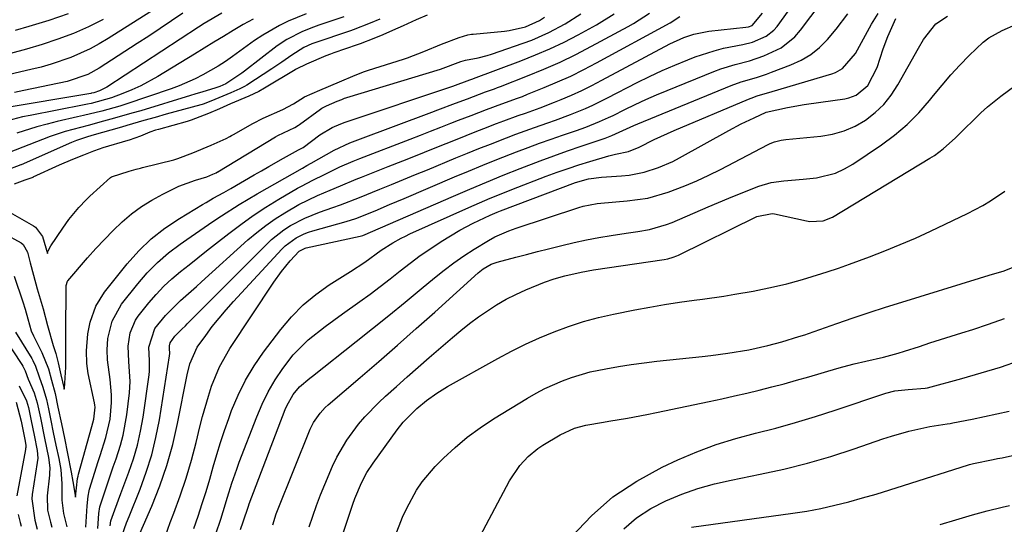
# Model space of a CAD drawing. Units: inches. Extents: x 1889153 to 1894478, y 368696 to 373916.
# Drawn here: x 1889654 to 1889880, y 371883 to 371999 of the extents above; entities that cross this region are included whole.
import ezdxf

# ---------------------------------------------------------------- set-up
doc = ezdxf.new("R2010")
doc.units = ezdxf.units.IN
doc.header["$MEASUREMENT"] = 0
doc.layers.add('7', color=7, linetype='Continuous')
doc.layers.add('8', color=7, linetype='Continuous')

msp = doc.modelspace()

# ---------------------------------------------------------------- linework, layer by layer
at = {"layer": '7', "color": 18}
for points in [[(1889693.53, 372006.54, 1656), (1889674.42, 371994.39, 1656), (1889672.36, 371993.16, 1656), (1889670.25, 371992.02, 1656), (1889665.87, 371990.06, 1656), (1889661.33, 371988.48, 1656), (1889659.02, 371987.82, 1656), (1889656.69, 371987.23, 1656), (1889640.58, 371983.53, 1656)], [(1889677.61, 371880.27, 1654), (1889678.66, 371883.11, 1654), (1889679.22, 371884.52, 1654), (1889681.76, 371890.84, 1654), (1889683.17, 371894.73, 1654), (1889684.41, 371898.68, 1654), (1889685.38, 371902.7, 1654), (1889686.17, 371906.77, 1654), (1889688.52, 371921.45, 1654), (1889688.57, 371921.98, 1654), (1889688.53, 371923.11, 1654), (1889688.52, 371923.74, 1654), (1889688.68, 371924.43, 1654), (1889689.76, 371925.95, 1654), (1889691.35, 371927.58, 1654), (1889692.17, 371928.38, 1654), (1889692.57, 371928.78, 1654), (1889710.6, 371946.93, 1654), (1889711.93, 371948.18, 1654), (1889714.8, 371950.41, 1654), (1889716.33, 371951.41, 1654), (1889719.56, 371953.11, 1654), (1889722.94, 371954.47, 1654), (1889726.01, 371955.52, 1654), (1889727.78, 371956.15, 1654), (1889732.16, 371957.84, 1654), (1889736.78, 371959.73, 1654), (1889739.53, 371960.85, 1654), (1889742.28, 371961.98, 1654), (1889745.02, 371963.1, 1654), (1889747.76, 371964.24, 1654), (1889754.27, 371966.93, 1654), (1889756.92, 371968.01, 1654), (1889759.56, 371969.08, 1654), (1889762.22, 371970.13, 1654), (1889765.92, 371971.58, 1654), (1889768.06, 371972.4, 1654), (1889772.38, 371973.96, 1654), (1889775.38, 371974.99, 1654), (1889777.14, 371975.61, 1654), (1889780.63, 371976.91, 1654), (1889784.07, 371978.33, 1654), (1889785.77, 371979.09, 1654), (1889789.12, 371980.73, 1654), (1889795.92, 371984.24, 1654), (1889798.78, 371985.66, 1654), (1889801.67, 371987.02, 1654), (1889804.6, 371988.28, 1654), (1889807.56, 371989.48, 1654), (1889809.28, 371990.15, 1654), (1889813.58, 371991.58, 1654), (1889815.77, 371992.13, 1654), (1889820.18, 371993.01, 1654), (1889822.42, 371993.56, 1654), (1889825.57, 371994.9, 1654), (1889827.31, 371996.31, 1654), (1889828.05, 371997.17, 1654), (1889834.32, 372005.83, 1654)], [(1889680.62, 371878.16, 1656), (1889684.45, 371886.95, 1656), (1889686.29, 371891.58, 1656), (1889687.93, 371896.28, 1656), (1889689.25, 371901.07, 1656), (1889690.37, 371905.93, 1656), (1889692.56, 371917.11, 1656), (1889693.14, 371919.61, 1656), (1889694.86, 371923.47, 1656), (1889696.82, 371926.16, 1656), (1889698.33, 371928.17, 1656), (1889699.9, 371930.15, 1656), (1889701.53, 371932.06, 1656), (1889703.2, 371933.94, 1656), (1889714.32, 371945.98, 1656), (1889715.06, 371946.72, 1656), (1889717.57, 371948.59, 1656), (1889719.45, 371949.52, 1656), (1889720.43, 371949.89, 1656), (1889721.43, 371950.21, 1656), (1889729.1, 371952.35, 1656), (1889731.29, 371953.03, 1656), (1889735.72, 371954.81, 1656), (1889739.07, 371956.22, 1656), (1889740.74, 371956.93, 1656), (1889742.41, 371957.64, 1656), (1889753.98, 371962.56, 1656), (1889757.21, 371963.91, 1656), (1889760.44, 371965.25, 1656), (1889763.69, 371966.55, 1656), (1889768.23, 371968.33, 1656), (1889770.86, 371969.33, 1656), (1889773.5, 371970.31, 1656), (1889776.15, 371971.25, 1656), (1889778.81, 371972.17, 1656), (1889781.99, 371973.25, 1656), (1889784.13, 371974.01, 1656), (1889787.29, 371975.29, 1656), (1889789.37, 371976.23, 1656), (1889790.39, 371976.72, 1656), (1889793.11, 371978.08, 1656), (1889795.5, 371979.24, 1656), (1889797.91, 371980.35, 1656), (1889800.34, 371981.42, 1656), (1889802.8, 371982.44, 1656), (1889813.51, 371986.77, 1656), (1889815.13, 371987.38, 1656), (1889818.42, 371988.42, 1656), (1889821.76, 371989.29, 1656), (1889825.03, 371990.39, 1656), (1889829.03, 371992.26, 1656), (1889832.14, 371994.74, 1656), (1889833.47, 371996.27, 1656), (1889840.3, 372005.47, 1656)], [(1889700.49, 372000.21, 1652), (1889696.44, 371997.87, 1652), (1889695.13, 371997.03, 1652), (1889674.08, 371983.24, 1652), (1889673.67, 371982.99, 1652), (1889672.4, 371982.36, 1652), (1889671.16, 371981.92, 1652), (1889670.61, 371981.81, 1652), (1889670.43, 371981.78, 1652), (1889649.85, 371978.32, 1652)], [(1889650.55, 371949.58, 1644), (1889654.4, 371947.46, 1644), (1889654.91, 371947.08, 1644), (1889655.87, 371945.25, 1644), (1889656.51, 371942.8, 1644), (1889657.25, 371940.02, 1644), (1889658.14, 371936.89, 1644), (1889659.51, 371932.23, 1644), (1889660.48, 371928.45, 1644), (1889661.81, 371923.83, 1644), (1889662.4, 371922.01, 1644), (1889662.96, 371919.89, 1644), (1889663.57, 371917.12, 1644), (1889664.21, 371914.16, 1644), (1889664.24, 371914.03, 1644), (1889664.29, 371913.78, 1644), (1889664.36, 371913.95, 1644), (1889664.66, 371918.82, 1644), (1889664.69, 371923.05, 1644), (1889664.72, 371925.79, 1644), (1889664.71, 371929.62, 1644), (1889664.74, 371934.32, 1644), (1889664.79, 371937.66, 1644), (1889665.04, 371938.6, 1644), (1889665.12, 371938.71, 1644), (1889669.7, 371944.02, 1644), (1889671.6, 371946.15, 1644), (1889673.55, 371948.23, 1644), (1889675.57, 371950.25, 1644), (1889677.63, 371952.23, 1644), (1889679.8, 371954.07, 1644), (1889682.06, 371955.77, 1644), (1889684.46, 371957.26, 1644), (1889686.95, 371958.63, 1644), (1889690.68, 371960.45, 1644), (1889694.51, 371961.87, 1644), (1889697.05, 371962.59, 1644), (1889698.49, 371963.2, 1644), (1889699.2, 371963.52, 1644), (1889699.54, 371963.71, 1644), (1889699.64, 371963.77, 1644), (1889712.83, 371971.78, 1644), (1889713.35, 371972.09, 1644), (1889717.29, 371973.94, 1644), (1889718.12, 371974.46, 1644), (1889718.39, 371974.65, 1644), (1889723.2, 371978.17, 1644), (1889723.48, 371978.37, 1644), (1889724.6, 371978.93, 1644), (1889727.02, 371979.96, 1644), (1889728.07, 371980.4, 1644), (1889728.71, 371980.65, 1644), (1889729.04, 371980.76, 1644), (1889729.21, 371980.81, 1644), (1889750.79, 371987.33, 1644), (1889755.45, 371989.12, 1644), (1889756.47, 371989.4, 1644), (1889759.42, 371989.97, 1644), (1889761.46, 371990.5, 1644), (1889762.46, 371990.81, 1644), (1889769.73, 371993.29, 1644), (1889771.73, 371994.03, 1644), (1889775.62, 371995.73, 1644), (1889779.37, 371997.75, 1644), (1889782.97, 372000.03, 1644)], [(1889652.84, 371939.8, 1646), (1889654.83, 371933.9, 1646), (1889655.36, 371932.2, 1646), (1889655.95, 371929.98, 1646), (1889656.74, 371927.2, 1646), (1889657.23, 371926.02, 1646), (1889659.19, 371922.26, 1646), (1889660.68, 371918.46, 1646), (1889661.42, 371915.87, 1646), (1889662.23, 371912.77, 1646), (1889662.87, 371909.68, 1646), (1889663.67, 371905.86, 1646), (1889664.36, 371902.54, 1646), (1889665.09, 371899.04, 1646), (1889665.95, 371894.72, 1646), (1889666.32, 371892.6, 1646), (1889666.9, 371889.01, 1646), (1889667.38, 371893.3, 1646), (1889667.5, 371893.79, 1646), (1889667.62, 371894.28, 1646), (1889670.67, 371905.22, 1646), (1889671.15, 371906.89, 1646), (1889671.41, 371909.68, 1646), (1889671.35, 371910.16, 1646), (1889671.27, 371910.65, 1646), (1889669.84, 371917.4, 1646), (1889669.5, 371919.69, 1646), (1889669.44, 371922.59, 1646), (1889669.72, 371926.49, 1646), (1889670.32, 371929.21, 1646), (1889671.57, 371932.84, 1646), (1889673.6, 371936.09, 1646), (1889678.78, 371942.59, 1646), (1889681.45, 371945.58, 1646), (1889684.31, 371948.36, 1646), (1889687.44, 371950.82, 1646), (1889690.77, 371953.06, 1646), (1889696.11, 371956.26, 1646), (1889696.92, 371956.73, 1646), (1889698.54, 371957.66, 1646), (1889700.99, 371959.02, 1646), (1889702.62, 371959.95, 1646), (1889707.92, 371963.02, 1646), (1889709.61, 371963.99, 1646), (1889711.3, 371964.96, 1646), (1889714.68, 371966.89, 1646), (1889718.15, 371968.84, 1646), (1889719.2, 371969.34, 1646), (1889723.01, 371972.22, 1646), (1889725.84, 371973.9, 1646), (1889727.84, 371974.79, 1646), (1889728.87, 371975.17, 1646), (1889753.62, 371983.47, 1646), (1889757.52, 371984.9, 1646), (1889758.15, 371985.12, 1646), (1889758.36, 371985.19, 1646), (1889769.21, 371989.26, 1646), (1889772.56, 371990.6, 1646), (1889775.88, 371992.02, 1646), (1889779.13, 371993.58, 1646), (1889782.35, 371995.22, 1646), (1889786.58, 371997.54, 1646), (1889790.66, 372000.06, 1646)], [(1889747.66, 371999.72, 1642), (1889745.2, 371998.65, 1642), (1889742.15, 371997.28, 1642), (1889739.69, 371996.2, 1642), (1889737.5, 371995.25, 1642), (1889735.45, 371994.38, 1642), (1889732.28, 371993.17, 1642), (1889731.64, 371992.94, 1642), (1889726.28, 371991.07, 1642), (1889725.48, 371990.78, 1642), (1889724.45, 371990.38, 1642), (1889719.95, 371988.47, 1642), (1889717.62, 371987.31, 1642), (1889717.35, 371987.15, 1642), (1889710.36, 371982.95, 1642), (1889709.01, 371982.19, 1642), (1889706.69, 371981.1, 1642), (1889702.55, 371979.34, 1642), (1889700, 371978.26, 1642), (1889697.45, 371977.18, 1642), (1889693.5, 371975.64, 1642), (1889692.53, 371975.35, 1642), (1889685.95, 371973.48, 1642), (1889685.3, 371973.29, 1642), (1889684.02, 371972.85, 1642), (1889681.83, 371971.98, 1642), (1889679.23, 371971.06, 1642), (1889678.94, 371970.97, 1642), (1889673.21, 371969.23, 1642), (1889672.38, 371968.97, 1642), (1889671.02, 371968.48, 1642), (1889668.72, 371967.58, 1642), (1889666.2, 371966.6, 1642), (1889663.13, 371965.29, 1642), (1889657.15, 371962.5, 1642), (1889657.09, 371962.48, 1642), (1889655.3, 371961.8, 1642), (1889652.84, 371960.88, 1642)], [(1889691.6, 372000.24, 1654), (1889689, 371998.46, 1654), (1889686.38, 371996.7, 1654), (1889683.75, 371994.96, 1654), (1889681.1, 371993.23, 1654), (1889672.35, 371987.56, 1654), (1889669.73, 371986.1, 1654), (1889665.01, 371984.51, 1654), (1889655.03, 371982.44, 1654), (1889652.89, 371982, 1654)], [(1889719.87, 372000.08, 1648), (1889715.76, 371998.37, 1648), (1889713.75, 371997.4, 1648), (1889709.91, 371995.19, 1648), (1889708.06, 371993.95, 1648), (1889702.98, 371990.28, 1648), (1889701.33, 371989.14, 1648), (1889699.66, 371988.04, 1648), (1889696.19, 371986.03, 1648), (1889694.4, 371985.13, 1648), (1889690.74, 371983.54, 1648), (1889688.86, 371982.85, 1648), (1889678.5, 371979.32, 1648), (1889677.13, 371978.87, 1648), (1889672.96, 371977.69, 1648), (1889668.75, 371976.67, 1648), (1889667.34, 371976.35, 1648), (1889662.71, 371975.31, 1648), (1889660.37, 371974.73, 1648), (1889658.05, 371974.1, 1648), (1889653.46, 371972.63, 1648)], [(1889669.25, 371882.06, 1648), (1889669.58, 371887.02, 1648), (1889669.79, 371889.23, 1648), (1889670.04, 371890.44, 1648), (1889670.16, 371890.83, 1648), (1889672.12, 371897.19, 1648), (1889672.55, 371898.57, 1648), (1889673.87, 371902.69, 1648), (1889674.84, 371906.88, 1648), (1889675.17, 371910.73, 1648), (1889675.19, 371912.49, 1648), (1889674.88, 371916.01, 1648), (1889674.26, 371920.56, 1648), (1889674.21, 371922.82, 1648), (1889674.35, 371925.42, 1648), (1889675.32, 371929.41, 1648), (1889677.45, 371933.31, 1648), (1889681.2, 371938.02, 1648), (1889683.4, 371940.54, 1648), (1889685.73, 371942.93, 1648), (1889688.26, 371945.1, 1648), (1889690.92, 371947.13, 1648), (1889692.49, 371948.23, 1648), (1889694.48, 371949.6, 1648), (1889698.46, 371952.3, 1648), (1889700.47, 371953.64, 1648), (1889704.53, 371956.23, 1648), (1889706.59, 371957.47, 1648), (1889708.67, 371958.68, 1648), (1889719.05, 371964.61, 1648), (1889720.06, 371965.19, 1648), (1889721.07, 371965.77, 1648), (1889724.56, 371967.75, 1648), (1889726.32, 371968.69, 1648), (1889729.94, 371970.38, 1648), (1889731.8, 371971.13, 1648), (1889748.76, 371977.45, 1648), (1889750.12, 371977.96, 1648), (1889754.21, 371979.5, 1648), (1889756.94, 371980.54, 1648), (1889761.08, 371982.11, 1648), (1889763.18, 371982.84, 1648), (1889763.88, 371983.1, 1648), (1889764.57, 371983.36, 1648), (1889770.76, 371985.78, 1648), (1889774.51, 371987.33, 1648), (1889778.22, 371988.97, 1648), (1889781.87, 371990.75, 1648), (1889785.47, 371992.62, 1648), (1889793.86, 371997.17, 1648), (1889795.12, 371997.87, 1648), (1889798.79, 372000.18, 1648)], [(1889674.89, 371882.43, 1652), (1889675.06, 371883.53, 1652), (1889675.92, 371886.05, 1652), (1889677.29, 371889.81, 1652), (1889677.76, 371891.06, 1652), (1889679.15, 371894.71, 1652), (1889680.22, 371897.8, 1652), (1889681.14, 371900.94, 1652), (1889681.86, 371904.13, 1652), (1889682.43, 371907.36, 1652), (1889683.83, 371917.13, 1652), (1889683.92, 371917.92, 1652), (1889683.93, 371920.32, 1652), (1889683.75, 371923.46, 1652), (1889685.13, 371927.76, 1652), (1889687.55, 371930.72, 1652), (1889691, 371934.17, 1652), (1889694.67, 371937.41, 1652), (1889695.89, 371938.5, 1652), (1889706.53, 371948.1, 1652), (1889708.55, 371949.81, 1652), (1889710.62, 371951.44, 1652), (1889712.78, 371952.94, 1652), (1889715.01, 371954.35, 1652), (1889718.21, 371956.22, 1652), (1889722.5, 371958.28, 1652), (1889725.44, 371959.5, 1652), (1889727.82, 371960.53, 1652), (1889731.41, 371962.04, 1652), (1889732.62, 371962.52, 1652), (1889738.76, 371964.95, 1652), (1889742.09, 371966.27, 1652), (1889745.41, 371967.59, 1652), (1889748.73, 371968.92, 1652), (1889752.05, 371970.25, 1652), (1889754.58, 371971.27, 1652), (1889758.68, 371972.91, 1652), (1889760.74, 371973.72, 1652), (1889763.61, 371974.83, 1652), (1889765.27, 371975.46, 1652), (1889768.62, 371976.68, 1652), (1889770.3, 371977.26, 1652), (1889773.65, 371978.45, 1652), (1889776.96, 371979.75, 1652), (1889778.46, 371980.36, 1652), (1889780.84, 371981.38, 1652), (1889783.2, 371982.45, 1652), (1889785.53, 371983.59, 1652), (1889787.83, 371984.78, 1652), (1889803.44, 371993.15, 1652), (1889806.68, 371994.64, 1652), (1889808.92, 371995.4, 1652), (1889812.41, 371996.08, 1652), (1889820.89, 371996.99, 1652), (1889821.48, 371997.1, 1652), (1889822.31, 371997.41, 1652), (1889824.75, 372000.2, 1652)], [(1889687.55, 371880.13, 1658), (1889688.66, 371883.14, 1658), (1889689.52, 371885.32, 1658), (1889690.99, 371889.32, 1658), (1889692.35, 371893.36, 1658), (1889693.54, 371897.45, 1658), (1889694.63, 371901.57, 1658), (1889695.49, 371905.15, 1658), (1889696.08, 371907.5, 1658), (1889697.43, 371912.16, 1658), (1889698.17, 371914.47, 1658), (1889700.01, 371918.94, 1658), (1889702.4, 371923.13, 1658), (1889712.46, 371938.36, 1658), (1889714.25, 371940.88, 1658), (1889716.21, 371943.26, 1658), (1889718.29, 371945.54, 1658), (1889719.63, 371946.22, 1658), (1889719.93, 371946.29, 1658), (1889732.3, 371949, 1658), (1889732.88, 371949.15, 1658), (1889736.94, 371950.84, 1658), (1889753.7, 371958.17, 1658), (1889757.51, 371959.8, 1658), (1889761.33, 371961.41, 1658), (1889765.17, 371962.96, 1658), (1889769.02, 371964.49, 1658), (1889773.65, 371966.26, 1658), (1889776.78, 371967.42, 1658), (1889779.91, 371968.54, 1658), (1889783.06, 371969.63, 1658), (1889788.59, 371971.5, 1658), (1889788.98, 371971.64, 1658), (1889790.13, 371972.08, 1658), (1889792.6, 371973.22, 1658), (1889794.32, 371974.02, 1658), (1889795.19, 371974.39, 1658), (1889796.06, 371974.76, 1658), (1889817.55, 371983.56, 1658), (1889819.82, 371984.41, 1658), (1889823.32, 371985.46, 1658), (1889825.63, 371986.21, 1658), (1889826.77, 371986.62, 1658), (1889831.19, 371988.3, 1658), (1889833.56, 371989.4, 1658), (1889835.78, 371990.71, 1658), (1889837.79, 371992.33, 1658), (1889839.65, 371994.17, 1658), (1889841.63, 371996.5, 1658), (1889844.32, 372000.06, 1658)], [(1889704.85, 371881.54, 1664), (1889705.4, 371883.31, 1664), (1889706.62, 371886.93, 1664), (1889706.81, 371887.44, 1664), (1889715.09, 371909.16, 1664), (1889715.44, 371910, 1664), (1889716.88, 371912.6, 1664), (1889718.36, 371914.36, 1664), (1889720.75, 371916.32, 1664), (1889721.36, 371916.8, 1664), (1889731.38, 371924.73, 1664), (1889735.14, 371927.72, 1664), (1889738.88, 371930.74, 1664), (1889742.61, 371933.78, 1664), (1889746.32, 371936.84, 1664), (1889749.4, 371939.4, 1664), (1889751.59, 371941.14, 1664), (1889753.83, 371942.82, 1664), (1889756.13, 371944.41, 1664), (1889758.48, 371945.94, 1664), (1889761.76, 371947.98, 1664), (1889763.27, 371948.84, 1664), (1889766.47, 371950.2, 1664), (1889768.11, 371950.77, 1664), (1889782.52, 371955.52, 1664), (1889783.55, 371955.82, 1664), (1889786.7, 371956.45, 1664), (1889790.99, 371956.86, 1664), (1889793.66, 371957.05, 1664), (1889798.41, 371957.73, 1664), (1889803.01, 371959.06, 1664), (1889806.9, 371960.54, 1664), (1889809.66, 371961.7, 1664), (1889812.37, 371962.97, 1664), (1889815.04, 371964.31, 1664), (1889825.98, 371970.05, 1664), (1889826.46, 371970.28, 1664), (1889827.46, 371970.65, 1664), (1889829.03, 371971, 1664), (1889830.09, 371971.14, 1664), (1889838.09, 371971.94, 1664), (1889840.82, 371972.42, 1664), (1889843.47, 371973.15, 1664), (1889845.97, 371974.27, 1664), (1889848.38, 371975.65, 1664), (1889850.57, 371977.36, 1664), (1889852.58, 371979.25, 1664), (1889854.29, 371981.4, 1664), (1889855.82, 371983.72, 1664), (1889860.54, 371992.13, 1664), (1889861.72, 371994.13, 1664), (1889864.49, 371997.77, 1664), (1889867.17, 371999.51, 1664)], [(1889736.82, 371998.86, 1644), (1889734.61, 371997.89, 1644), (1889730.66, 371996.35, 1644), (1889730.09, 371996.15, 1644), (1889721.62, 371993.3, 1644), (1889721.16, 371993.14, 1644), (1889719.38, 371992.35, 1644), (1889716.63, 371990.55, 1644), (1889714.32, 371988.96, 1644), (1889711.99, 371987.41, 1644), (1889706.28, 371983.68, 1644), (1889705.76, 371983.36, 1644), (1889704.68, 371982.8, 1644), (1889702.56, 371981.89, 1644), (1889698, 371979.96, 1644), (1889696.26, 371979.31, 1644), (1889695.98, 371979.22, 1644), (1889695.69, 371979.14, 1644), (1889687.76, 371976.97, 1644), (1889685.18, 371976.25, 1644), (1889682.6, 371975.51, 1644), (1889678.74, 371974.39, 1644), (1889677.45, 371974.02, 1644), (1889670.64, 371972.06, 1644), (1889669.46, 371971.71, 1644), (1889667.15, 371970.93, 1644), (1889666.02, 371970.47, 1644), (1889654.4, 371965.34, 1644), (1889654.35, 371965.32, 1644), (1889650.75, 371963.97, 1644)], [(1889651.36, 371954.67, 1642), (1889657.28, 371951.36, 1642), (1889657.74, 371951.06, 1642), (1889659.33, 371948.92, 1642), (1889660.11, 371946.25, 1642), (1889660.45, 371944.97, 1642), (1889660.6, 371945.6, 1642), (1889661.26, 371946.76, 1642), (1889664.01, 371950.81, 1642), (1889665.41, 371952.77, 1642), (1889667.68, 371955.58, 1642), (1889669.34, 371957.32, 1642), (1889670.22, 371958.14, 1642), (1889674.99, 371962.43, 1642), (1889675.17, 371962.57, 1642), (1889679.27, 371963.93, 1642), (1889680.85, 371964.36, 1642), (1889681.87, 371964.62, 1642), (1889682.27, 371964.72, 1642), (1889689.48, 371966.54, 1642), (1889690.4, 371966.79, 1642), (1889693.9, 371968.1, 1642), (1889698.1, 371969.89, 1642), (1889701.49, 371971.39, 1642), (1889702.35, 371971.84, 1642), (1889702.77, 371972.07, 1642), (1889703.2, 371972.31, 1642), (1889707.67, 371974.88, 1642), (1889710.02, 371976.1, 1642), (1889714.51, 371978.07, 1642), (1889716.95, 371979.37, 1642), (1889719.55, 371980.95, 1642), (1889723.03, 371982.55, 1642), (1889727.54, 371984.46, 1642), (1889731.18, 371986, 1642), (1889733.32, 371986.81, 1642), (1889734.19, 371987.1, 1642), (1889742.22, 371989.65, 1642), (1889743.2, 371989.98, 1642), (1889746.93, 371991.42, 1642), (1889750.99, 371993.05, 1642), (1889755.01, 371994.63, 1642), (1889757.03, 371995.22, 1642), (1889757.86, 371995.36, 1642), (1889758.28, 371995.41, 1642), (1889765.46, 371996.09, 1642), (1889766.51, 371996.22, 1642), (1889770.28, 371997.06, 1642), (1889773.46, 371998.49, 1642), (1889774.64, 371999.26, 1642)], [(1889728.54, 371999.34, 1646), (1889722.82, 371997.44, 1646), (1889721.55, 371996.99, 1646), (1889719.05, 371996, 1646), (1889715.46, 371994.18, 1646), (1889713.25, 371992.67, 1646), (1889705.71, 371986.88, 1646), (1889705.11, 371986.43, 1646), (1889701.43, 371983.96, 1646), (1889700.06, 371983.38, 1646), (1889698.92, 371982.94, 1646), (1889696.19, 371982.14, 1646), (1889694.3, 371981.58, 1646), (1889693.36, 371981.3, 1646), (1889681.89, 371977.8, 1646), (1889679.89, 371977.2, 1646), (1889675.87, 371976.05, 1646), (1889673.35, 371975.37, 1646), (1889669.82, 371974.43, 1646), (1889668.05, 371973.96, 1646), (1889664.53, 371972.98, 1646), (1889661.06, 371971.84, 1646), (1889659.35, 371971.2, 1646), (1889651.66, 371968.18, 1646)], [(1889673.29, 371998.74, 1658), (1889669.91, 371997.05, 1658), (1889666.43, 371995.56, 1658), (1889662.89, 371994.22, 1658), (1889659.28, 371993.04, 1658), (1889655.65, 371991.94, 1658), (1889651.99, 371990.95, 1658)], [(1889699.17, 371880.55, 1662), (1889700.26, 371883.94, 1662), (1889700.83, 371885.72, 1662), (1889701.85, 371888.95, 1662), (1889702.85, 371892.19, 1662), (1889703.95, 371895.4, 1662), (1889704.54, 371896.99, 1662), (1889708.53, 371907.42, 1662), (1889709.78, 371910.34, 1662), (1889711.17, 371913.19, 1662), (1889712.78, 371915.93, 1662), (1889714.52, 371918.58, 1662), (1889716.88, 371921.68, 1662), (1889720.32, 371925.16, 1662), (1889724.25, 371928.17, 1662), (1889728.26, 371931.08, 1662), (1889732.23, 371933.95, 1662), (1889734.57, 371935.67, 1662), (1889736.9, 371937.41, 1662), (1889739.19, 371939.19, 1662), (1889741.47, 371940.99, 1662), (1889743.77, 371942.76, 1662), (1889746.11, 371944.49, 1662), (1889748.5, 371946.12, 1662), (1889750.93, 371947.71, 1662), (1889755.16, 371950.32, 1662), (1889758.22, 371951.97, 1662), (1889762.19, 371953.81, 1662), (1889763.77, 371954.47, 1662), (1889764.57, 371954.78, 1662), (1889781.76, 371961.28, 1662), (1889784.71, 371962.13, 1662), (1889787.76, 371962.54, 1662), (1889792.32, 371962.81, 1662), (1889794.07, 371962.98, 1662), (1889797.51, 371963.64, 1662), (1889800.86, 371964.72, 1662), (1889804.08, 371966.14, 1662), (1889805.65, 371966.95, 1662), (1889816.97, 371973.25, 1662), (1889819.85, 371974.78, 1662), (1889822.8, 371976.19, 1662), (1889825.58, 371977.43, 1662), (1889830.45, 371978.51, 1662), (1889834.29, 371979.2, 1662), (1889838.14, 371979.78, 1662), (1889843.66, 371980.54, 1662), (1889844.54, 371980.72, 1662), (1889846.21, 371981.33, 1662), (1889848.92, 371983.58, 1662), (1889851.02, 371987.73, 1662), (1889852.44, 371992.02, 1662), (1889853.49, 371994.85, 1662), (1889855.34, 371999, 1662)], [(1889712.21, 371882.63, 1666), (1889713.03, 371885.12, 1666), (1889713.34, 371885.94, 1666), (1889720.81, 371904.6, 1666), (1889721.57, 371906.17, 1666), (1889723.09, 371908.32, 1666), (1889724.29, 371909.59, 1666), (1889724.94, 371910.18, 1666), (1889732.27, 371916.45, 1666), (1889736.59, 371920.18, 1666), (1889740.89, 371923.93, 1666), (1889745.17, 371927.71, 1666), (1889749.42, 371931.52, 1666), (1889759.44, 371940.57, 1666), (1889760.56, 371941.46, 1666), (1889762.42, 371942.51, 1666), (1889763.74, 371943.02, 1666), (1889768.04, 371944.14, 1666), (1889770.54, 371944.77, 1666), (1889773.04, 371945.41, 1666), (1889775.54, 371946.05, 1666), (1889778.65, 371946.85, 1666), (1889781.47, 371947.52, 1666), (1889784.29, 371948.14, 1666), (1889787.14, 371948.66, 1666), (1889789.99, 371949.13, 1666), (1889793.43, 371949.63, 1666), (1889796.11, 371950.06, 1666), (1889798.78, 371950.53, 1666), (1889802.68, 371951.62, 1666), (1889803.94, 371952.11, 1666), (1889812.24, 371955.71, 1666), (1889814.62, 371956.72, 1666), (1889817.01, 371957.72, 1666), (1889819.42, 371958.7, 1666), (1889823.89, 371960.46, 1666), (1889826.71, 371961.31, 1666), (1889829.62, 371961.69, 1666), (1889834.06, 371962.03, 1666), (1889837.13, 371962.4, 1666), (1889841.49, 371963.47, 1666), (1889843.53, 371964.4, 1666), (1889845.49, 371965.53, 1666), (1889852.03, 371969.94, 1666), (1889855.07, 371972.2, 1666), (1889857.95, 371974.63, 1666), (1889860.6, 371977.31, 1666), (1889863.09, 371980.16, 1666), (1889864, 371981.31, 1666), (1889865.95, 371983.68, 1666), (1889867.96, 371986.01, 1666), (1889870.05, 371988.27, 1666), (1889872.19, 371990.48, 1666), (1889875.37, 371993.52, 1666), (1889876.73, 371994.56, 1666), (1889879.74, 371996.22, 1666), (1889882.91, 371997.64, 1666)], [(1889720.6, 371882.17, 1668), (1889721.4, 371884.64, 1668), (1889722.25, 371887.08, 1668), (1889723.18, 371889.49, 1668), (1889724.17, 371891.89, 1668), (1889725.98, 371896.08, 1668), (1889726.95, 371898.14, 1668), (1889729.22, 371902.06, 1668), (1889731.92, 371905.72, 1668), (1889733.39, 371907.46, 1668), (1889736.58, 371910.7, 1668), (1889738.15, 371912.16, 1668), (1889740.62, 371914.42, 1668), (1889743.11, 371916.67, 1668), (1889745.62, 371918.89, 1668), (1889748.15, 371921.09, 1668), (1889753.51, 371925.7, 1668), (1889755.45, 371927.32, 1668), (1889757.43, 371928.89, 1668), (1889759.46, 371930.39, 1668), (1889761.52, 371931.84, 1668), (1889763.65, 371933.2, 1668), (1889765.83, 371934.46, 1668), (1889768.08, 371935.59, 1668), (1889770.37, 371936.64, 1668), (1889774.62, 371938.39, 1668), (1889776.84, 371939.17, 1668), (1889779.32, 371939.87, 1668), (1889783.05, 371940.72, 1668), (1889785.87, 371941.2, 1668), (1889802.09, 371943.63, 1668), (1889802.94, 371943.79, 1668), (1889804.2, 371944.13, 1668), (1889805.01, 371944.45, 1668), (1889805.4, 371944.63, 1668), (1889823.43, 371953.49, 1668), (1889826.94, 371954.19, 1668), (1889827.46, 371954.11, 1668), (1889834.82, 371952.46, 1668), (1889835.59, 371952.32, 1668), (1889838.67, 371952.45, 1668), (1889840.8, 371953.31, 1668), (1889863.13, 371966.85, 1668), (1889864.19, 371967.53, 1668), (1889866.21, 371969.03, 1668), (1889869.03, 371971.56, 1668), (1889870.84, 371973.33, 1668), (1889873.46, 371975.95, 1668), (1889874.89, 371977.33, 1668), (1889876.37, 371978.66, 1668), (1889879.46, 371981.15, 1668), (1889882.67, 371983.5, 1668)], [(1889740.31, 371880.03, 1672), (1889742, 371884.37, 1672), (1889742.99, 371886.48, 1672), (1889745.22, 371890.56, 1672), (1889746.51, 371892.48, 1672), (1889749.53, 371896, 1672), (1889751.43, 371897.91, 1672), (1889754.11, 371900.42, 1672), (1889756.9, 371902.79, 1672), (1889759.86, 371904.95, 1672), (1889762.92, 371906.97, 1672), (1889770.77, 371911.75, 1672), (1889772.71, 371912.87, 1672), (1889774.69, 371913.92, 1672), (1889778.77, 371915.74, 1672), (1889780.87, 371916.51, 1672), (1889785.15, 371917.76, 1672), (1889788.75, 371918.51, 1672), (1889791.66, 371919.02, 1672), (1889794.58, 371919.49, 1672), (1889797.52, 371919.88, 1672), (1889800.46, 371920.22, 1672), (1889810.85, 371921.28, 1672), (1889812.83, 371921.51, 1672), (1889816.78, 371922.04, 1672), (1889821.57, 371922.84, 1672), (1889825.94, 371923.81, 1672), (1889829.19, 371924.71, 1672), (1889833.08, 371925.87, 1672), (1889834.4, 371926.31, 1672), (1889835.27, 371926.61, 1672), (1889841.82, 371928.89, 1672), (1889845.53, 371930.16, 1672), (1889849.25, 371931.4, 1672), (1889852.99, 371932.61, 1672), (1889856.73, 371933.79, 1672), (1889874.54, 371939.32, 1672), (1889876.8, 371940, 1672), (1889880.19, 371941.01, 1672), (1889884.19, 371942.63, 1672)], [(1889754.52, 371869.9, 1674), (1889766.59, 371892.75, 1674), (1889768.94, 371896.28, 1674), (1889770.88, 371898.35, 1674), (1889773.08, 371900.14, 1674), (1889774.26, 371900.92, 1674), (1889778.27, 371903.34, 1674), (1889781.55, 371904.8, 1674), (1889784.14, 371905.5, 1674), (1889788.21, 371906.23, 1674), (1889789.39, 371906.42, 1674), (1889793.72, 371907.13, 1674), (1889798.15, 371907.95, 1674), (1889800.36, 371908.4, 1674), (1889812.5, 371910.97, 1674), (1889815.38, 371911.6, 1674), (1889818.25, 371912.24, 1674), (1889821.12, 371912.91, 1674), (1889823.98, 371913.59, 1674), (1889826.84, 371914.31, 1674), (1889829.69, 371915.06, 1674), (1889832.53, 371915.84, 1674), (1889835.36, 371916.66, 1674), (1889841.81, 371918.56, 1674), (1889843.13, 371918.94, 1674), (1889845.79, 371919.63, 1674), (1889848.46, 371920.26, 1674), (1889852.47, 371921.19, 1674), (1889855.85, 371922.06, 1674), (1889857.35, 371922.5, 1674), (1889860.74, 371923.62, 1674), (1889863.18, 371924.43, 1674), (1889865.62, 371925.23, 1674), (1889868.07, 371926.01, 1674), (1889870.52, 371926.78, 1674), (1889872.99, 371927.55, 1674), (1889876.65, 371928.76, 1674), (1889880.28, 371930.07, 1674)], [(1889653.11, 371926.89, 1648), (1889656.86, 371920.83, 1648), (1889657.11, 371920.4, 1648), (1889657.74, 371919.07, 1648), (1889658.56, 371916.64, 1648), (1889659.44, 371914.29, 1648), (1889660.24, 371911.44, 1648), (1889660.68, 371909.31, 1648), (1889661.24, 371906.62, 1648), (1889661.82, 371903.83, 1648), (1889662.43, 371900.92, 1648), (1889663.05, 371897.9, 1648), (1889663.52, 371895.35, 1648), (1889663.81, 371892.06, 1648), (1889663.78, 371888.28, 1648), (1889664.18, 371885.24, 1648), (1889664.9, 371882.13, 1648)], [(1889780.82, 371879.87, 1676), (1889785.4, 371884.69, 1676), (1889790.34, 371889.04, 1676), (1889795.82, 371892.69, 1676), (1889801.66, 371895.88, 1676), (1889805.27, 371897.54, 1676), (1889809.63, 371899.39, 1676), (1889814.05, 371901.06, 1676), (1889818.57, 371902.47, 1676), (1889823.14, 371903.71, 1676), (1889827.74, 371904.87, 1676), (1889832.32, 371906.12, 1676), (1889836.86, 371907.5, 1676), (1889841.37, 371908.96, 1676), (1889853.03, 371912.91, 1676), (1889855.08, 371913.45, 1676), (1889858.2, 371913.76, 1676), (1889862.09, 371914.02, 1676), (1889862.63, 371914.14, 1676), (1889870.49, 371916.25, 1676), (1889874.94, 371917.52, 1676), (1889879.37, 371918.87, 1676), (1889883.75, 371920.35, 1676)], [(1889653.96, 371914.58, 1652), (1889655.68, 371911.12, 1652), (1889656.09, 371909.56, 1652), (1889656.73, 371906.5, 1652), (1889657.41, 371903.22, 1652), (1889658.09, 371899.73, 1652), (1889658.23, 371897.97, 1652), (1889658.14, 371896.97, 1652), (1889656.97, 371889.58, 1652), (1889656.86, 371888.6, 1652), (1889657.54, 371883.68, 1652), (1889658.14, 371881.6, 1652)], [(1889653.28, 371910.81, 1654), (1889654.46, 371906.46, 1654), (1889655.39, 371901.87, 1654), (1889655.49, 371900.86, 1654), (1889655.47, 371900.38, 1654), (1889655.44, 371900.15, 1654), (1889655.41, 371899.91, 1654), (1889653.47, 371889.32, 1654)], [(1889792.87, 371881.71, 1678), (1889795.79, 371884.25, 1678), (1889799.03, 371886.35, 1678), (1889802.49, 371888.17, 1678), (1889806.16, 371889.64, 1678), (1889809.89, 371890.94, 1678), (1889813.68, 371892.01, 1678), (1889817.53, 371892.91, 1678), (1889824.2, 371894.24, 1678), (1889829.65, 371895.44, 1678), (1889835.07, 371896.79, 1678), (1889840.42, 371898.36, 1678), (1889845.74, 371900.07, 1678), (1889852.37, 371902.35, 1678), (1889854.35, 371902.99, 1678), (1889858.36, 371904.12, 1678), (1889863.13, 371905.23, 1678), (1889867.14, 371905.82, 1678), (1889867.8, 371905.93, 1678), (1889868.47, 371906.06, 1678), (1889872.84, 371906.93, 1678), (1889875.69, 371907.51, 1678), (1889878.54, 371908.11, 1678), (1889881.38, 371908.73, 1678)], [(1889865.51, 371882.71, 1682), (1889869.11, 371883.79, 1682), (1889872.96, 371884.92, 1682), (1889874.64, 371885.4, 1682), (1889876.33, 371885.85, 1682), (1889879.73, 371886.67, 1682), (1889881.44, 371887.03, 1682)], [(1889653.72, 371884.99, 1654), (1889654.19, 371883.18, 1654), (1889654.46, 371882.28, 1654)]]:
    msp.add_polyline3d(points, dxfattribs=at)
at = {"layer": '8', "color": 18}
for points in [[(1889665.25, 372000.02, 1660), (1889660.81, 371998.52, 1660), (1889656.22, 371997.13, 1660), (1889653.08, 371996.21, 1660)], [(1889694.11, 371881.79, 1660), (1889695.06, 371884.63, 1660), (1889696.03, 371887.53, 1660), (1889696.91, 371890.32, 1660), (1889697.74, 371893.13, 1660), (1889698.54, 371895.95, 1660), (1889699.35, 371898.76, 1660), (1889700.2, 371901.56, 1660), (1889701.13, 371904.33, 1660), (1889702.11, 371907.09, 1660), (1889702.76, 371908.87, 1660), (1889704.26, 371912.42, 1660), (1889705.95, 371915.86, 1660), (1889707.94, 371919.14, 1660), (1889710.13, 371922.31, 1660), (1889714.1, 371927.55, 1660), (1889716.56, 371930.46, 1660), (1889719.2, 371933.17, 1660), (1889722.12, 371935.58, 1660), (1889725.21, 371937.79, 1660), (1889730.05, 371940.87, 1660), (1889733.38, 371943, 1660), (1889737.16, 371945.75, 1660), (1889739.78, 371947.46, 1660), (1889741.71, 371948.52, 1660), (1889742.69, 371949, 1660), (1889743.69, 371949.47, 1660), (1889757.25, 371955.54, 1660), (1889759.71, 371956.62, 1660), (1889762.18, 371957.67, 1660), (1889764.67, 371958.69, 1660), (1889767.17, 371959.67, 1660), (1889775.06, 371962.72, 1660), (1889777.54, 371963.65, 1660), (1889780.04, 371964.53, 1660), (1889782.55, 371965.35, 1660), (1889785.08, 371966.13, 1660), (1889789.38, 371967.39, 1660), (1889790.98, 371967.78, 1660), (1889793.9, 371968.43, 1660), (1889796.37, 371969.4, 1660), (1889799.86, 371971.16, 1660), (1889804.39, 371973.22, 1660), (1889821.48, 371980.43, 1660), (1889822.14, 371980.7, 1660), (1889823.49, 371981.18, 1660), (1889826.93, 371982.21, 1660), (1889840.63, 371986.25, 1660), (1889841.5, 371986.57, 1660), (1889843.1, 371987.46, 1660), (1889846.11, 371990.94, 1660), (1889849.76, 371997.66, 1660), (1889851.25, 372000.12, 1660)], [(1889707.73, 371998.82, 1650), (1889705.42, 371997.58, 1650), (1889703.16, 371996.26, 1650), (1889700.93, 371994.88, 1650), (1889698.7, 371993.51, 1650), (1889696.46, 371992.15, 1650), (1889694.22, 371990.78, 1650), (1889685.79, 371985.67, 1650), (1889681.89, 371983.54, 1650), (1889679.87, 371982.62, 1650), (1889677.81, 371981.78, 1650), (1889675.16, 371980.77, 1650), (1889670.48, 371979.46, 1650), (1889669.68, 371979.29, 1650), (1889668.89, 371979.13, 1650), (1889656.47, 371976.73, 1650), (1889654.72, 371976.36, 1650), (1889651.27, 371975.47, 1650)], [(1889672.04, 371881.81, 1650), (1889672.27, 371885.22, 1650), (1889672.5, 371886.79, 1650), (1889673.7, 371890.47, 1650), (1889674.32, 371892.31, 1650), (1889675.58, 371895.98, 1650), (1889676.23, 371897.81, 1650), (1889677.25, 371900.91, 1650), (1889677.87, 371903.2, 1650), (1889678.7, 371907.88, 1650), (1889679.32, 371912.93, 1650), (1889679.49, 371915.55, 1650), (1889679.14, 371920.15, 1650), (1889678.99, 371923.67, 1650), (1889679.47, 371926.72, 1650), (1889680.68, 371929.66, 1650), (1889681.29, 371930.54, 1650), (1889683.77, 371933.64, 1650), (1889685.43, 371935.58, 1650), (1889687.17, 371937.44, 1650), (1889689.04, 371939.18, 1650), (1889691, 371940.83, 1650), (1889693.01, 371942.41, 1650), (1889695.03, 371944, 1650), (1889697.04, 371945.58, 1650), (1889699.06, 371947.17, 1650), (1889702.1, 371949.56, 1650), (1889704.88, 371951.66, 1650), (1889707.72, 371953.69, 1650), (1889710.64, 371955.6, 1650), (1889713.61, 371957.43, 1650), (1889717.93, 371959.96, 1650), (1889718.79, 371960.46, 1650), (1889721.42, 371961.84, 1650), (1889724.09, 371963.15, 1650), (1889727.65, 371964.89, 1650), (1889730.67, 371966.22, 1650), (1889732.21, 371966.83, 1650), (1889743.81, 371971.29, 1650), (1889746.14, 371972.19, 1650), (1889748.48, 371973.09, 1650), (1889750.81, 371974, 1650), (1889753.15, 371974.91, 1650), (1889754.89, 371975.59, 1650), (1889757.81, 371976.73, 1650), (1889761.3, 371978.08, 1650), (1889764.85, 371979.39, 1650), (1889768.42, 371980.65, 1650), (1889769.6, 371981.09, 1650), (1889770.77, 371981.56, 1650), (1889774.59, 371983.1, 1650), (1889777.65, 371984.4, 1650), (1889780.67, 371985.77, 1650), (1889783.64, 371987.24, 1650), (1889786.58, 371988.78, 1650), (1889803.48, 371998.01, 1650), (1889805.74, 371999.42, 1650)], [(1889726.9, 371876.1, 1670), (1889730.61, 371887.4, 1670), (1889731.04, 371888.65, 1670), (1889732.57, 371892.3, 1670), (1889733.82, 371894.63, 1670), (1889735.26, 371896.83, 1670), (1889740.8, 371904.47, 1670), (1889742.17, 371906.22, 1670), (1889745.28, 371909.39, 1670), (1889747.52, 371911.22, 1670), (1889749.88, 371912.9, 1670), (1889752.35, 371914.41, 1670), (1889763.91, 371920.86, 1670), (1889767.07, 371922.55, 1670), (1889770.27, 371924.14, 1670), (1889773.53, 371925.62, 1670), (1889776.83, 371927, 1670), (1889780.19, 371928.23, 1670), (1889783.58, 371929.33, 1670), (1889787.03, 371930.25, 1670), (1889790.52, 371931.04, 1670), (1889795.42, 371932.01, 1670), (1889798.81, 371932.65, 1670), (1889802.21, 371933.25, 1670), (1889805.62, 371933.77, 1670), (1889809.03, 371934.26, 1670), (1889810.93, 371934.51, 1670), (1889815.87, 371935.21, 1670), (1889818.33, 371935.61, 1670), (1889822.59, 371936.35, 1670), (1889827.24, 371937.28, 1670), (1889830.31, 371938.01, 1670), (1889833.35, 371938.84, 1670), (1889834.87, 371939.29, 1670), (1889839.59, 371940.77, 1670), (1889842.15, 371941.62, 1670), (1889844.7, 371942.51, 1670), (1889849.29, 371944.2, 1670), (1889852.83, 371945.58, 1670), (1889856.34, 371947.01, 1670), (1889859.82, 371948.54, 1670), (1889863.27, 371950.12, 1670), (1889871.8, 371954.17, 1670), (1889875.35, 371956.02, 1670), (1889877.07, 371957.05, 1670), (1889880.4, 371959.27, 1670)], [(1889648.02, 371929.38, 1650), (1889654.61, 371919.44, 1650), (1889654.82, 371919.1, 1650), (1889655.35, 371918.03, 1650), (1889656.06, 371916.07, 1650), (1889657.43, 371912.99, 1650), (1889658.12, 371910.69, 1650), (1889658.86, 371907.18, 1650), (1889659.82, 371902.54, 1650), (1889660.71, 371898.08, 1650), (1889660.99, 371895.74, 1650), (1889660.96, 371894.44, 1650), (1889660.92, 371894, 1650), (1889660.37, 371889.29, 1650), (1889660.52, 371886.02, 1650), (1889661.14, 371883.24, 1650), (1889661.46, 371882.06, 1650)], [(1889808.37, 371882.05, 1680), (1889831.69, 371885.28, 1680), (1889834.92, 371885.79, 1680), (1889838.14, 371886.39, 1680), (1889841.33, 371887.11, 1680), (1889844.51, 371887.91, 1680), (1889847.66, 371888.79, 1680), (1889850.81, 371889.7, 1680), (1889853.94, 371890.65, 1680), (1889857.07, 371891.63, 1680), (1889872.04, 371896.41, 1680), (1889872.27, 371896.48, 1680), (1889873.18, 371896.7, 1680), (1889877.67, 371897.6, 1680), (1889878.73, 371897.83, 1680), (1889879.79, 371898.05, 1680), (1889884.21, 371899.01, 1680)]]:
    msp.add_polyline3d(points, dxfattribs=at)

doc.saveas('drawing.dxf')
